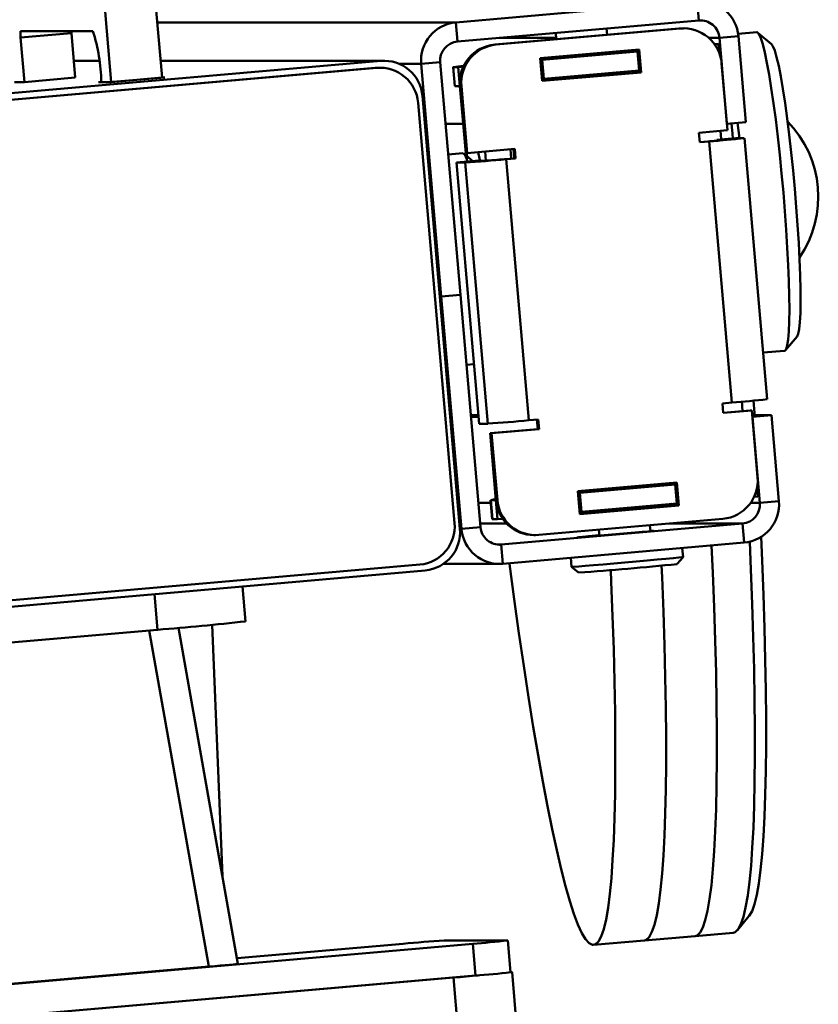
# Paper-space layout 'Лист1' of a CAD drawing. Units: millimetres. Extents: x -3704 to 3984, y -3455 to 3339.
# Drawn here: x -1841 to -1716, y 2567 to 2721 of the extents above; entities that cross this region are included whole.
import ezdxf

# ---------------------------------------------------------------- set-up
doc = ezdxf.new("R2010")
doc.units = ezdxf.units.MM

psp = doc.layouts.new('Лист1')

# ---------------------------------------------------------------- linework, layer by layer
at = {"color": 7, "linetype": 'Continuous', "lineweight": 50}
for p, q in [((-1819.03, 2712.35), (-1821.19, 2737.25)), ((-1826.97, 2711.65), (-1829.14, 2736.56)), ((-1735.31, 2724.28), (-1773.05, 2720.98)), ((-1735.05, 2721.29), (-1735.31, 2724.28)), ((-1772.79, 2717.99), (-1773.05, 2720.98)), ((-1735.05, 2721.29), (-1772.79, 2717.99)), ((-1841.17, 2719.62), (-1829.86, 2719.62)), ((-1833.21, 2719.32), (-1841.16, 2718.63)), ((-1840.55, 2711.65), (-1841.16, 2718.63)), ((-1832.61, 2712.35), (-1833.21, 2719.32)), ((-1738.18, 2720.03), (-1766.98, 2717.51)), ((-1766.75, 2717.51), (-1737.94, 2720.03)), ((-1757.43, 2719.33), (-1757.34, 2718.36)), ((-1749.37, 2719.05), (-1749.46, 2720.03)), ((-1738.18, 2720.03), (-1737.66, 2720.05)), ((-1737.94, 2720.03), (-1738.18, 2720.03)), ((-1737.42, 2720.05), (-1737.66, 2720.05)), ((-1731.81, 2718.56), (-1728.83, 2718.82)), ((-1730.64, 2705.11), (-1731.81, 2718.56)), ((-1725.96, 2719.44), (-1728.87, 2719.18)), ((-1727.66, 2705.37), (-1728.83, 2718.82)), ((-1723.65, 2717.56), (-1725.8, 2719.37)), ((-1766.98, 2717.51), (-1766.75, 2717.51)), ((-1732.57, 2717.56), (-1731.96, 2717.56)), ((-1731.96, 2717.56), (-1732.54, 2717.51)), ((-1731.96, 2717.56), (-1731.84, 2716.21)), ((-1744.36, 2716.76), (-1759.86, 2715.41)), ((-1744.64, 2716.43), (-1759.53, 2715.13)), ((-1745.42, 2716.52), (-1744.58, 2716.6)), ((-1744.57, 2716.46), (-1744.87, 2716.43)), ((-1744.87, 2716.43), (-1744.64, 2716.43)), ((-1744.64, 2716.43), (-1744.38, 2713.45)), ((-1744.29, 2713.17), (-1744.6, 2716.74)), ((-1744.05, 2713.17), (-1744.36, 2716.76)), ((-1784.77, 2714.95), (-1852.31, 2709.05)), ((-1828.88, 2714.98), (-1832.84, 2714.98)), ((-1784.25, 2714.98), (-1819.26, 2714.98)), ((-1775.51, 2714.74), (-1778.49, 2714.48)), ((-1778.49, 2714.48), (-1775.33, 2678.12)), ((-1775.51, 2714.74), (-1772.35, 2678.38)), ((-1773.49, 2714.01), (-1773.23, 2711.02)), ((-1772.68, 2714), (-1773.46, 2714)), ((-1773.46, 2714), (-1773.2, 2711.01)), ((-1771.88, 2714.07), (-1772.68, 2714)), ((-1772.68, 2714), (-1772.42, 2711.01)), ((-1759.86, 2715.41), (-1759.55, 2711.82)), ((-1759.77, 2715.13), (-1759.83, 2715.13)), ((-1759.53, 2715.13), (-1759.77, 2715.13)), ((-1759.77, 2715.13), (-1759.51, 2712.14)), ((-1759.53, 2715.13), (-1759.27, 2712.14)), ((-1730.56, 2704.11), (-1731.47, 2714.57)), ((-1851.23, 2708.14), (-1785.68, 2713.87)), ((-1850.99, 2708.14), (-1785.44, 2713.87)), ((-1827.34, 2711.62), (-1818.6, 2712.38)), ((-1818.6, 2712.38), (-1819.03, 2712.38)), ((-1785.68, 2713.87), (-1785.16, 2713.89)), ((-1785.44, 2713.87), (-1785.68, 2713.87)), ((-1784.92, 2713.89), (-1785.16, 2713.89)), ((-1759.55, 2711.82), (-1744.05, 2713.17)), ((-1759.55, 2711.84), (-1744.29, 2713.17)), ((-1744.38, 2713.45), (-1759.27, 2712.14)), ((-1752.32, 2712.47), (-1752.34, 2712.75)), ((-1747.1, 2712.93), (-1747.13, 2713.21)), ((-1744.31, 2713.47), (-1744.38, 2713.47)), ((-1744.29, 2713.17), (-1744.05, 2713.17)), ((-1842.12, 2711.65), (-1840.55, 2711.65)), ((-1832.61, 2712.35), (-1840.55, 2711.65)), ((-1828.54, 2711.66), (-1828.97, 2711.62)), ((-1828.97, 2711.62), (-1827.34, 2711.62)), ((-1828.54, 2711.65), (-1826.97, 2711.65)), ((-1819.03, 2712.35), (-1826.97, 2711.65)), ((-1820.21, 2712.24), (-1820.21, 2712.25)), ((-1773.2, 2711.01), (-1773.23, 2711.02)), ((-1772.42, 2711.01), (-1773.2, 2711.01)), ((-1772.19, 2711.01), (-1772.42, 2711.01)), ((-1772.42, 2711.01), (-1771.51, 2700.55)), ((-1772.19, 2711.01), (-1771.28, 2700.55)), ((-1759.51, 2712.14), (-1759.57, 2712.14)), ((-1759.27, 2712.14), (-1759.51, 2712.14)), ((-1758.52, 2711.93), (-1758.54, 2712.21)), ((-1758.03, 2711.97), (-1758.05, 2712.25)), ((-1772.41, 2641.75), (-1778.29, 2709.5)), ((-1778.96, 2708.41), (-1773.25, 2642.66)), ((-1771.91, 2705.11), (-1774.67, 2705.11)), ((-1730.64, 2705.11), (-1727.66, 2705.37)), ((-1728.97, 2705.26), (-1728.68, 2702.88)), ((-1735.03, 2703.72), (-1730.56, 2704.11)), ((-1734.9, 2702.23), (-1735.03, 2703.72)), ((-1733.41, 2702.36), (-1734.9, 2702.23)), ((-1733.64, 2702.36), (-1734.9, 2702.25)), ((-1733.64, 2702.36), (-1733.41, 2702.36)), ((-1729.86, 2661.51), (-1733.41, 2702.36)), ((-1729.25, 2702.88), (-1732.23, 2702.62)), ((-1732.23, 2702.62), (-1730.9, 2702.62)), ((-1732.22, 2702.49), (-1732.23, 2702.62)), ((-1730.9, 2702.62), (-1727.92, 2702.88)), ((-1729.25, 2702.88), (-1727.92, 2702.88)), ((-1724.35, 2662.03), (-1727.9, 2702.88)), ((-1771.94, 2700.52), (-1774.26, 2700.32)), ((-1770.41, 2699.28), (-1771.83, 2700.48)), ((-1771.51, 2700.55), (-1771.28, 2700.55)), ((-1771.28, 2700.55), (-1763.83, 2701.21)), ((-1768.49, 2700.8), (-1768.37, 2699.34)), ((-1764.52, 2701.15), (-1764.39, 2699.67)), ((-1764.06, 2701.19), (-1763.93, 2699.71)), ((-1763.83, 2701.21), (-1763.7, 2699.71)), ((-1772.95, 2699.06), (-1769.97, 2699.32)), ((-1772.95, 2699.06), (-1769.4, 2658.21)), ((-1771.62, 2699.06), (-1772.95, 2699.06)), ((-1768.64, 2699.32), (-1771.62, 2699.06)), ((-1771.62, 2699.06), (-1768.07, 2658.21)), ((-1768.64, 2699.32), (-1769.97, 2699.32)), ((-1763.93, 2699.71), (-1765.42, 2699.58)), ((-1765.42, 2699.58), (-1765.19, 2699.58)), ((-1763.7, 2699.71), (-1765.19, 2699.58)), ((-1765.19, 2699.58), (-1761.64, 2658.74)), ((-1763.93, 2699.71), (-1763.7, 2699.71)), ((-1775.33, 2678.12), (-1775.57, 2678.12)), ((-1775.33, 2678.12), (-1772.35, 2678.38)), ((-1772.17, 2641.75), (-1775.33, 2678.12)), ((-1769.19, 2642.01), (-1772.35, 2678.38)), ((-1721.46, 2669.72), (-1719.66, 2671.87)), ((-1724.98, 2669.33), (-1721.61, 2669.63)), ((-1771.4, 2667.44), (-1770.21, 2667.54)), ((-1728.19, 2660.18), (-1728.29, 2661.77)), ((-1731.35, 2661.38), (-1729.86, 2661.51)), ((-1731.22, 2659.89), (-1731.35, 2661.38)), ((-1726.75, 2660.28), (-1731.22, 2659.89)), ((-1726.98, 2660.28), (-1731.22, 2659.91)), ((-1726.98, 2660.28), (-1726.75, 2660.28)), ((-1725.84, 2649.82), (-1726.75, 2660.28)), ((-1770.72, 2659.54), (-1769.51, 2659.54)), ((-1770.69, 2659.28), (-1769.49, 2659.28)), ((-1761.64, 2658.74), (-1760.15, 2658.87)), ((-1760.38, 2658.85), (-1760.25, 2657.37)), ((-1760.15, 2658.87), (-1760.02, 2657.37)), ((-1726.68, 2659.54), (-1723.68, 2659.54)), ((-1726.66, 2659.28), (-1723.68, 2659.54)), ((-1726.66, 2659.28), (-1725.49, 2645.84)), ((-1723.68, 2659.54), (-1722.51, 2646.1)), ((-1769.4, 2658.21), (-1768.07, 2658.21)), ((-1760.25, 2657.37), (-1767.7, 2656.72)), ((-1760.02, 2657.37), (-1767.47, 2656.72)), ((-1760.25, 2657.37), (-1760.02, 2657.37)), ((-1767.7, 2656.72), (-1767.47, 2656.72)), ((-1767.7, 2656.72), (-1766.79, 2646.26)), ((-1767.47, 2656.72), (-1766.56, 2646.26)), ((-1738.48, 2649.02), (-1753.97, 2647.66)), ((-1738.75, 2648.69), (-1753.65, 2647.39)), ((-1752.94, 2647.75), (-1752.93, 2647.56)), ((-1752.45, 2647.79), (-1752.43, 2647.56)), ((-1752.43, 2647.56), (-1746.72, 2648.04)), ((-1746.74, 2648.29), (-1746.72, 2648.04)), ((-1746.72, 2648.04), (-1741.51, 2648.52)), ((-1741.53, 2648.75), (-1741.51, 2648.52)), ((-1741.51, 2648.61), (-1738.7, 2648.85)), ((-1738.69, 2648.72), (-1738.98, 2648.69)), ((-1738.98, 2648.69), (-1738.75, 2648.69)), ((-1738.75, 2648.69), (-1738.49, 2645.7)), ((-1738.4, 2645.43), (-1738.71, 2649)), ((-1738.17, 2645.43), (-1738.48, 2649.02)), ((-1725.93, 2648.14), (-1725.81, 2646.83)), ((-1767.61, 2646.26), (-1767.35, 2643.27)), ((-1766.79, 2646.26), (-1767.58, 2646.26)), ((-1767.58, 2646.26), (-1767.32, 2643.27)), ((-1766.79, 2646.26), (-1766.53, 2643.27)), ((-1766.79, 2646.26), (-1766.56, 2646.26)), ((-1753.97, 2647.66), (-1753.66, 2644.08)), ((-1753.96, 2647.52), (-1752.93, 2647.61)), ((-1753.88, 2647.39), (-1753.95, 2647.38)), ((-1753.65, 2647.39), (-1753.88, 2647.39)), ((-1753.88, 2647.39), (-1753.62, 2644.4)), ((-1753.65, 2647.39), (-1753.39, 2644.4)), ((-1752.93, 2647.56), (-1752.43, 2647.56)), ((-1725.81, 2646.83), (-1726.37, 2646.78)), ((-1753.66, 2644.08), (-1738.17, 2645.43)), ((-1753.66, 2644.1), (-1738.4, 2645.43)), ((-1738.49, 2645.7), (-1753.39, 2644.4)), ((-1738.43, 2645.73), (-1738.49, 2645.72)), ((-1738.4, 2645.43), (-1738.17, 2645.43)), ((-1725.49, 2645.84), (-1722.51, 2646.1)), ((-1767.32, 2643.27), (-1767.35, 2643.27)), ((-1766.53, 2643.27), (-1767.32, 2643.27)), ((-1765.74, 2643.34), (-1766.53, 2643.27)), ((-1731.28, 2643.32), (-1760.08, 2640.8)), ((-1753.62, 2644.4), (-1753.69, 2644.39)), ((-1753.39, 2644.4), (-1753.62, 2644.4)), ((-1769.19, 2642.01), (-1772.17, 2641.75)), ((-1728.21, 2642.59), (-1765.95, 2639.29)), ((-1750.67, 2641.63), (-1750.59, 2640.69)), ((-1742.62, 2641.4), (-1742.7, 2642.32)), ((-1728.21, 2642.59), (-1727.95, 2639.6)), ((-1760.83, 2640.78), (-1760.6, 2640.78)), ((-1746.26, 2641.07), (-1749.24, 2640.81)), ((-1765.95, 2639.29), (-1765.69, 2636.3)), ((-1727.95, 2639.6), (-1765.69, 2636.3)), ((-1737.5, 2637.34), (-1737.63, 2638.75)), ((-1755.06, 2637.23), (-1754.94, 2635.83)), ((-1738.41, 2636.26), (-1737.5, 2637.34)), ((-1778.69, 2636.17), (-1844.24, 2630.43)), ((-1775, 2636.28), (-1766.21, 2636.28)), ((-1754.94, 2635.83), (-1753.86, 2634.92)), ((-1845.38, 2629.35), (-1777.85, 2635.26)), ((-1805.95, 2627.28), (-1806.43, 2632.76)), ((-1807.15, 2573.72), (-1816.45, 2626.27)), ((-1809.58, 2587.44), (-1811.21, 2626.75)), ((-1857.46, 2622.68), (-1819.72, 2625.98)), ((-1728.99, 2578.99), (-1727.19, 2581.15)), ((-1735.62, 2578.06), (-1729.66, 2578.58)), ((-1896.55, 2565.82), (-1770.42, 2576.85)), ((-1781.3, 2576.85), (-1807.3, 2574.58)), ((-1764.93, 2577.37), (-1774.87, 2577.37)), ((-1770.42, 2576.85), (-1769.98, 2571.87)), ((-1764.48, 2572.39), (-1764.91, 2577.37)), ((-1751.51, 2576.67), (-1743.56, 2577.36)), ((-1743.56, 2577.36), (-1735.62, 2578.06)), ((-1856.46, 2569.38), (-1811.72, 2573.29)), ((-1764.25, 2572.43), (-1764.48, 2572.43)), ((-1734.92, 2206.21), (-1764.22, 2572.43)), ((-1896.12, 2560.84), (-1769.98, 2571.87)), ((-1892.58, 2561.15), (-1773.4, 2571.56)), ((-1773.4, 2571.56), (-1743.81, 2201.72))]:
    psp.add_line(p, q, dxfattribs=at)
at = {"color": 8, "linetype": 'Continuous', "lineweight": 50}
for p, q in [((-1773.05, 2720.98), (-1819.78, 2720.98)), ((-1757.36, 2718.56), (-1766.26, 2718.56)), ((-1731.81, 2718.56), (-1733.47, 2718.56)), ((-1828.88, 2714.95), (-1832.83, 2714.95)), ((-1784.77, 2714.95), (-1819.25, 2714.95)), ((-1778.49, 2714.48), (-1781.87, 2714.48)), ((-1730.9, 2702.62), (-1730.9, 2702.62)), ((-1769.52, 2645.84), (-1767.57, 2645.84)), ((-1726.91, 2645.84), (-1725.49, 2645.84)), ((-1772.41, 2641.75), (-1772.17, 2641.75)), ((-1769.24, 2642.59), (-1765.11, 2642.59)), ((-1739.69, 2642.59), (-1728.21, 2642.59)), ((-1766.47, 2639.29), (-1765.95, 2639.29)), ((-1819.72, 2625.98), (-1820.2, 2631.55)), ((-1811.72, 2573.29), (-1821.03, 2625.87))]:
    psp.add_line(p, q, dxfattribs=at)
at = {"color": 7, "linetype": 'Continuous', "lineweight": 50, "flags": 128}
for points in [[(-1833.21, 2719.32), (-1833.23, 2719.52), (-1833.24, 2719.62)], [(-1721.61, 2669.63), (-1721.57, 2669.63), (-1721.36, 2669.88), (-1721.19, 2670.47), (-1721.05, 2671.4), (-1720.95, 2672.65), (-1720.89, 2674.21), (-1720.87, 2676.06), (-1720.89, 2678.16), (-1720.95, 2680.5), (-1721.05, 2683.03), (-1721.19, 2685.72), (-1721.36, 2688.54), (-1721.57, 2691.44), (-1721.81, 2694.39), (-1722.08, 2697.33), (-1722.37, 2700.24), (-1722.69, 2703.07), (-1723.01, 2705.77), (-1723.35, 2708.32), (-1723.7, 2710.68), (-1724.04, 2712.81), (-1724.38, 2714.68), (-1724.72, 2716.27), (-1725.04, 2717.56), (-1725.34, 2718.52), (-1725.62, 2719.14), (-1725.88, 2719.42), (-1725.96, 2719.44)], [(-1723.65, 2717.56), (-1723.44, 2717.26), (-1723.16, 2716.57), (-1722.86, 2715.54), (-1722.54, 2714.18), (-1722.21, 2712.52), (-1721.88, 2710.57), (-1721.54, 2708.37), (-1721.21, 2705.96), (-1720.88, 2703.37), (-1720.57, 2700.64), (-1720.28, 2697.82), (-1720.02, 2694.95), (-1719.78, 2692.08), (-1719.57, 2689.25), (-1719.4, 2686.5), (-1719.27, 2683.88), (-1719.18, 2681.44), (-1719.12, 2679.2), (-1719.11, 2677.21), (-1719.15, 2675.49), (-1719.22, 2674.08), (-1719.34, 2672.99), (-1719.49, 2672.25), (-1719.66, 2671.87)], [(-1729.92, 2705.17), (-1729.77, 2703.55), (-1729.7, 2702.84)], [(-1728.68, 2702.88), (-1728.97, 2705.25), (-1728.97, 2705.26)], [(-1731.53, 2702.68), (-1731.53, 2702.71), (-1731.66, 2704.02)], [(-1771.33, 2700.06), (-1771.33, 2700.25), (-1771.32, 2700.55)], [(-1769.56, 2700.7), (-1769.32, 2699.43), (-1769.3, 2699.32)], [(-1726.46, 2661.82), (-1726.34, 2659.87), (-1726.32, 2659.54)], [(-1749.24, 2640.81), (-1750.51, 2640.7), (-1751.71, 2640.59), (-1752.74, 2640.51), (-1753.51, 2640.45), (-1753.96, 2640.42), (-1754.06, 2640.42), (-1753.8, 2640.45), (-1753.2, 2640.51), (-1752.3, 2640.59), (-1751.19, 2640.7), (-1750.6, 2640.75)], [(-1742.63, 2641.43), (-1742.24, 2641.45), (-1742.14, 2641.45), (-1742.4, 2641.42), (-1743, 2641.36), (-1743.9, 2641.28), (-1745.01, 2641.18), (-1746.26, 2641.07)], [(-1725.29, 2640.5), (-1725.13, 2636.79), (-1724.92, 2631.42), (-1724.76, 2626.24), (-1724.63, 2621.28), (-1724.55, 2616.54)], [(-1733.03, 2639.15), (-1732.84, 2634.88), (-1732.64, 2629.47), (-1732.47, 2624.25), (-1732.34, 2619.25), (-1732.26, 2614.47), (-1732.22, 2609.94), (-1732.22, 2605.66), (-1732.26, 2601.65), (-1732.34, 2597.92), (-1732.46, 2594.48), (-1732.62, 2591.35), (-1732.83, 2588.53), (-1733.07, 2586.03), (-1733.35, 2583.86), (-1733.67, 2582.03), (-1734.03, 2580.54), (-1734.42, 2579.39), (-1734.85, 2578.6), (-1735.31, 2578.16), (-1735.62, 2578.06)], [(-1732.26, 2614.49), (-1732.34, 2619.27), (-1732.47, 2624.27), (-1732.64, 2629.49), (-1732.84, 2634.9), (-1733.03, 2639.15)], [(-1726.3, 2615.01), (-1726.39, 2619.79), (-1726.51, 2624.79), (-1726.68, 2630.01), (-1726.88, 2635.42), (-1727.07, 2639.74)], [(-1754.94, 2635.83), (-1754.89, 2635.82), (-1754.52, 2635.84), (-1753.82, 2635.89), (-1752.8, 2635.97), (-1751.51, 2636.08), (-1750.01, 2636.2), (-1748.35, 2636.34), (-1746.61, 2636.49), (-1744.85, 2636.64), (-1743.14, 2636.8), (-1741.56, 2636.94), (-1740.18, 2637.07), (-1739.04, 2637.17), (-1738.19, 2637.26), (-1737.67, 2637.31), (-1737.5, 2637.34)], [(-1748.81, 2635.31), (-1748.73, 2633.49), (-1748.53, 2628.08), (-1748.36, 2622.87), (-1748.24, 2617.86), (-1748.15, 2613.09), (-1748.11, 2608.55), (-1748.11, 2604.27), (-1748.15, 2600.26), (-1748.23, 2596.53), (-1748.35, 2593.09), (-1748.52, 2589.96), (-1748.72, 2587.14), (-1748.96, 2584.64), (-1749.24, 2582.47), (-1749.56, 2580.64), (-1749.92, 2579.15), (-1750.31, 2578), (-1750.74, 2577.21), (-1751.2, 2576.77), (-1751.69, 2576.68), (-1752.22, 2576.94), (-1752.77, 2577.56), (-1753.35, 2578.53), (-1753.95, 2579.85), (-1754.58, 2581.51), (-1755.23, 2583.52), (-1755.9, 2585.85), (-1756.58, 2588.51), (-1757.28, 2591.49), (-1758, 2594.77), (-1758.72, 2598.36), (-1759.46, 2602.23), (-1760.2, 2606.38), (-1760.94, 2610.79), (-1761.69, 2615.44), (-1762.43, 2620.34), (-1763.18, 2625.45), (-1763.91, 2630.76), (-1764.64, 2636.26), (-1764.66, 2636.39)], [(-1740.86, 2636.01), (-1740.79, 2634.18), (-1740.58, 2628.77), (-1740.41, 2623.56), (-1740.29, 2618.56), (-1740.21, 2613.78), (-1740.16, 2609.24), (-1740.16, 2604.97), (-1740.2, 2600.95), (-1740.28, 2597.23), (-1740.41, 2593.79), (-1740.57, 2590.66), (-1740.77, 2587.83), (-1741.02, 2585.34), (-1741.3, 2583.17), (-1741.62, 2581.33), (-1741.98, 2579.84), (-1742.37, 2578.7), (-1742.8, 2577.9), (-1743.26, 2577.46), (-1743.56, 2577.36)], [(-1740.86, 2636.01), (-1740.79, 2634.18), (-1740.58, 2628.77), (-1740.41, 2623.56), (-1740.29, 2618.56), (-1740.21, 2613.78), (-1740.16, 2609.24), (-1740.16, 2604.97), (-1740.2, 2600.95), (-1740.28, 2597.23), (-1740.41, 2593.79), (-1740.57, 2590.66), (-1740.77, 2587.83), (-1741.02, 2585.34), (-1741.3, 2583.17), (-1741.62, 2581.33), (-1741.98, 2579.84), (-1742.37, 2578.7), (-1742.8, 2577.9), (-1743.26, 2577.46), (-1743.56, 2577.36)], [(-1724.55, 2616.54), (-1724.51, 2612.05), (-1724.5, 2607.81), (-1724.55, 2603.84), (-1724.63, 2600.15), (-1724.75, 2596.75), (-1724.91, 2593.66), (-1725.12, 2590.88), (-1725.36, 2588.42), (-1725.64, 2586.3), (-1725.96, 2584.51), (-1726.32, 2583.06), (-1726.71, 2581.96), (-1727.14, 2581.21), (-1727.19, 2581.15)], [(-1735.62, 2578.06), (-1735.31, 2578.16), (-1734.85, 2578.6), (-1734.42, 2579.4), (-1734.03, 2580.54), (-1733.67, 2582.03), (-1733.35, 2583.87), (-1733.07, 2586.04), (-1732.83, 2588.54), (-1732.62, 2591.36), (-1732.46, 2594.49), (-1732.34, 2597.93), (-1732.26, 2601.66), (-1732.22, 2605.67), (-1732.22, 2609.95), (-1732.26, 2614.49)], [(-1729.66, 2578.58), (-1729.35, 2578.68), (-1728.89, 2579.12), (-1728.46, 2579.92), (-1728.07, 2581.06), (-1727.71, 2582.55), (-1727.39, 2584.39), (-1727.11, 2586.56), (-1726.87, 2589.06), (-1726.67, 2591.88), (-1726.5, 2595.01), (-1726.38, 2598.45), (-1726.3, 2602.18), (-1726.26, 2606.19), (-1726.26, 2610.47), (-1726.3, 2615.01)]]:
    psp.add_lwpolyline(points, dxfattribs=at)
at = {"color": 7, "linetype": 'Continuous', "lineweight": 50}
for centre, radius, start, end in [((-1734.8, 2718.31), 5.99, 4.874, 94.9147), ((-1772.52, 2715.01), 5.99, 95.0883, 185.0472), ((-1734.79, 2718.31), 2.99, 4.874, 94.9147), ((-1838.01, 2719.15), 3.19, 171.5058, 189.4476), ((-1855.37, 2711.31), 26.83, 0.7377, 18.052), ((-1737.43, 2714.07), 5.99, 4.874, 94.9147), ((-1772.53, 2715), 3, 95.0883, 185.0472), ((-1766.45, 2711.54), 5.99, 95.0883, 185.0472), ((-1766.21, 2711.54), 5.99, 95.0883, 185.0472), ((-1784.63, 3046.98), 332.73, 274.2731, 274.8811), ((-1786.5, 3105.28), 390.98, 274.4272, 275.9999), ((-1784.26, 2708.99), 5.99, 4.874, 94.9147), ((-1770.27, 2693.13), 21.11, 94.226, 98.6961), ((-1784.93, 2707.91), 5.99, 4.874, 94.9147), ((-1733.15, 2693.71), 16.81, 325.5616, 44.431), ((-1739.85, 2782.39), 80.27, 274.4373, 276.4053), ((-1745.83, 2862.42), 160.54, 274.4373, 276.4053), ((-1773.15, 2699.13), 1.85, 2.3349, 48.7939), ((-1791.57, 2985.17), 286.81, 273.9887, 275.2772), ((-1778.61, 2842.38), 143.4, 273.9887, 275.2772), ((-1744.64, 2847.77), 186.85, 274.5386, 276.2351), ((-1788.02, 2944.33), 286.81, 273.9887, 275.2772), ((-1731.81, 2649.29), 5.99, 275.0883, 5.0472), ((-1766.47, 2640.73), 5.64, 93.3522, 101.2936), ((-1760.83, 2646.77), 5.99, 184.8788, 269.9268), ((-1760.59, 2646.77), 5.99, 184.874, 274.9147), ((-1728.48, 2645.57), 3, 275.0883, 5.0472), ((-1728.48, 2645.57), 5.99, 275.0883, 5.0472), ((-1779.22, 2642.14), 5.99, 275.0883, 5.0472), ((-1778.38, 2641.23), 5.99, 275.0883, 5.0472), ((-1766.21, 2642.26), 5.99, 184.874, 274.9147), ((-1766.21, 2642.27), 2.99, 184.874, 274.9147), ((-1784.06, 3072.02), 438.15, 273.9524, 275.9794), ((-1856.86, 3093.54), 469.03, 274.5421, 276.2317), ((-1754.92, 2291.26), 286.81, 93.9887, 95.2772), ((-1782.84, 2736.91), 160.54, 274.4373, 276.4053), ((-1784.77, 2758.13), 186.85, 274.5386, 276.2351)]:
    psp.add_arc(centre, radius, start, end, dxfattribs=at)
for centre, major_axis, ratio, start_param, end_param in [((-1812.15, 2573.28), (5, 0.43), 0.006793, 4.79779, 6.283788), ((-1774.19, 2571.56), (9.96, 0.87), 0.006822, 6.056499, 6.361539), ((-1774.19, 2571.56), (9.96, 0.87), 0.006822, 4.790743, 5.195873)]:
    psp.add_ellipse(centre, major_axis=major_axis, ratio=ratio, start_param=start_param, end_param=end_param, dxfattribs=at)
for points, knots in [([(-1745.44, 2716.49), (-1745.42, 2716.5), (-1745.37, 2716.53), (-1745.3, 2716.59), (-1745.26, 2716.66), (-1745.25, 2716.68)], [0, 0, 0, 0, 0.221979, 0.710218, 1, 1, 1, 1]), ([(-1738.95, 2645.26), (-1738.96, 2645.3), (-1738.97, 2645.39), (-1739.04, 2645.51), (-1739.13, 2645.6), (-1739.23, 2645.66), (-1739.29, 2645.68), (-1739.31, 2645.69), (-1739.31, 2645.69)], [0, 0, 0, 0, 0.195954, 0.454066, 0.666702, 0.847963, 0.997049, 1, 1, 1, 1])]:
    psp.add_open_spline(points, degree=3, knots=knots, dxfattribs=at)

doc.saveas('drawing.dxf')
